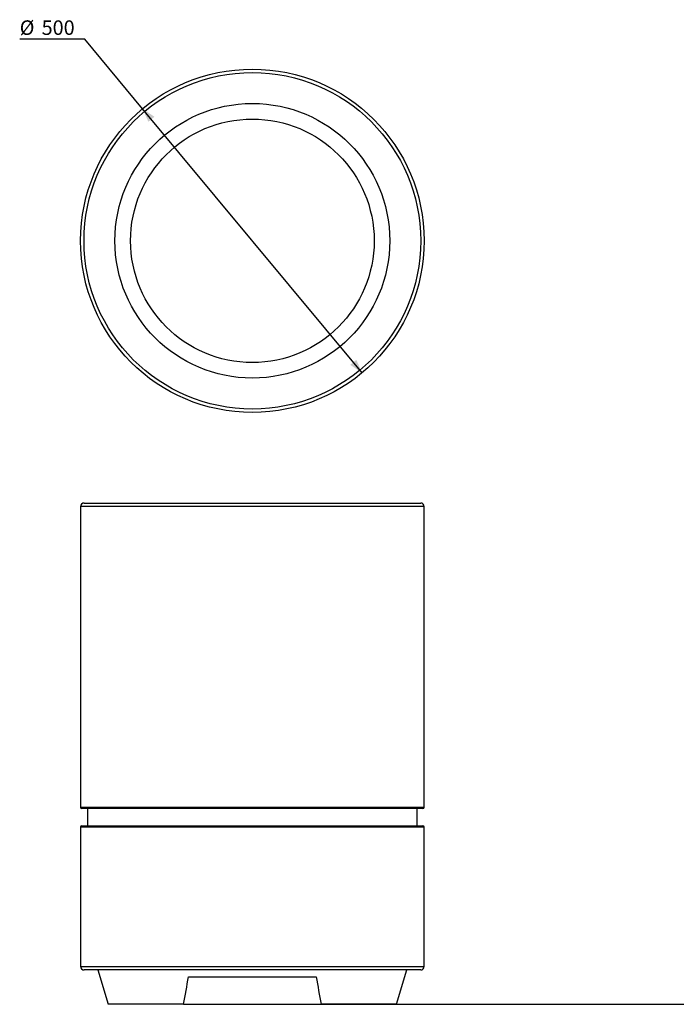
# Model space of a CAD drawing. Units: millimetres. Extents: x 27 to 227, y 21 to 198.
# Drawn here: x 27 to 123, y 21 to 165 of the extents above; entities that cross this region are included whole.
import ezdxf

# ---------------------------------------------------------------- set-up
doc = ezdxf.new("R2010")
doc.units = ezdxf.units.MM
doc.layers.add('SLD-0', color=179, linetype='Continuous')
doc.styles.add('SLDTEXTSTYLE0', font='TXT', dxfattribs={"width": 0.75})
doc.dimstyles.new('SLDDIMSTYLE1', dxfattribs={"dimtxt": 2.116667, "dimasz": 2, "dimexe": 0, "dimexo": 0.0625, "dimgap": 0.529167, "dimtad": 0, "dimtih": 1, "dimtoh": 1, "dimdec": 0, "dimlfac": 10, "dimrnd": 1e-09, "dimzin": 12, "dimdsep": 46, "dimtxsty": 'SLDTEXTSTYLE0', "dimsah": 1, "dimcen": 0, "dimadec": 0, "dimazin": 3, "dimtfac": 1, "dimtdec": 0, "dimtmove": 0, "dimatfit": 3, "dimfxl": 0, "dimfrac": 2, "dimtolj": 1, "dimtzin": 12, "dimarcsym": 0})

# ---------------------------------------------------------------- blocks, each defined once
blk = doc.blocks.new('_D_1')
at = {"layer": 'SLD-0'}
for p, q in [((36.95, 161.91), (27.48, 161.91)), ((45.37, 151.77), (36.95, 161.91)), ((77.31, 113.3), (45.37, 151.77))]:
    blk.add_line(p, q, dxfattribs=at)
for points in [[(45.37, 151.77), (46.21, 149.87), (47.09, 150.6)], [(77.31, 113.3), (76.47, 115.2), (75.59, 114.48)]]:
    blk.add_solid(points, dxfattribs=at)
at = {"layer": 'SLD-0', "char_height": 2.117, "attachment_point": 1, "style": 'SLDTEXTSTYLE0'}
for s, insert in [('%%c', (27.48, 164.64)), ('500', (30.67, 164.64))]:
    blk.add_mtext(s, dxfattribs=dict(at, insert=insert))

msp = doc.modelspace()

# ---------------------------------------------------------------- linework, layer by layer
at = {"color": 7, "linetype": 'Continuous', "lineweight": 25}
for p, q in [((36.34, 93.85), (36.34, 50.05)), ((36.84, 94.35), (85.84, 94.35)), ((86.34, 50.05), (86.34, 93.85)), ((61.34, 49.85), (36.54, 49.85)), ((37.34, 49.85), (37.34, 47.35)), ((86.14, 49.85), (61.34, 49.85)), ((85.34, 47.35), (85.34, 49.85)), ((36.54, 47.35), (86.14, 47.35)), ((36.34, 47.15), (36.34, 26.85)), ((86.34, 26.85), (86.34, 47.15)), ((61.34, 26.35), (36.84, 26.35)), ((38.84, 26.35), (40.34, 21.35)), ((85.84, 26.35), (61.34, 26.35)), ((82.34, 21.35), (83.84, 26.35)), ((52.05, 25.35), (70.63, 25.35)), ((51.34, 21.35), (40.34, 21.35)), ((82.34, 21.35), (71.34, 21.35))]:
    msp.add_line(p, q, dxfattribs=at)
at = {"color": 8, "linetype": 'Continuous', "lineweight": 25}
for p, q in [((86.34, 93.85), (36.34, 93.85)), ((36.34, 50.05), (61.34, 50.05)), ((61.34, 50.05), (86.34, 50.05)), ((86.34, 47.15), (36.34, 47.15)), ((36.34, 26.85), (61.34, 26.85)), ((61.34, 26.85), (86.34, 26.85))]:
    msp.add_line(p, q, dxfattribs=at)
at = {"color": 7, "linetype": 'Continuous', "lineweight": 25}
for radius in [25, 24.5, 20, 17.73]:
    msp.add_circle((61.34, 132.54), radius, dxfattribs=at)
for centre, radius, start, end in [((36.84, 93.85), 0.5, 90, 180), ((85.84, 93.85), 0.5, 0, 90), ((36.54, 50.05), 0.2, 180, 270), ((86.14, 50.05), 0.2, 270, 0), ((36.54, 47.15), 0.2, 90, 180), ((86.14, 47.15), 0.2, 0, 90), ((36.84, 26.85), 0.5, 180, 270), ((85.84, 26.85), 0.5, 270, 0)]:
    msp.add_arc(centre, radius, start, end, dxfattribs=at)
for points in [[(51.34, 21.35), (51.57, 22.67), (51.81, 24.01), (52.05, 25.35)], [(70.63, 25.35), (70.87, 24.01), (71.11, 22.67), (71.34, 21.35)]]:
    msp.add_open_spline(points, degree=3, dxfattribs=at)
at = {"layer": 'SLD-0'}
msp.add_line((51.34, 21.35), (218.7, 21.35), dxfattribs=at)

# ---------------------------------------------------------------- dimensions: what is measured, and where the dimension line sits
dim = msp.add_diameter_dim_2p(p1=(45.37, 151.77), p2=(77.31, 113.3), dimstyle='SLDDIMSTYLE1', dxfattribs=at)
dim.commit()
dim.dimension.update_dxf_attribs({"geometry": '_D_1', "text_midpoint": (31.42, 163.63), "dimtype": 163})

doc.saveas('drawing.dxf')
